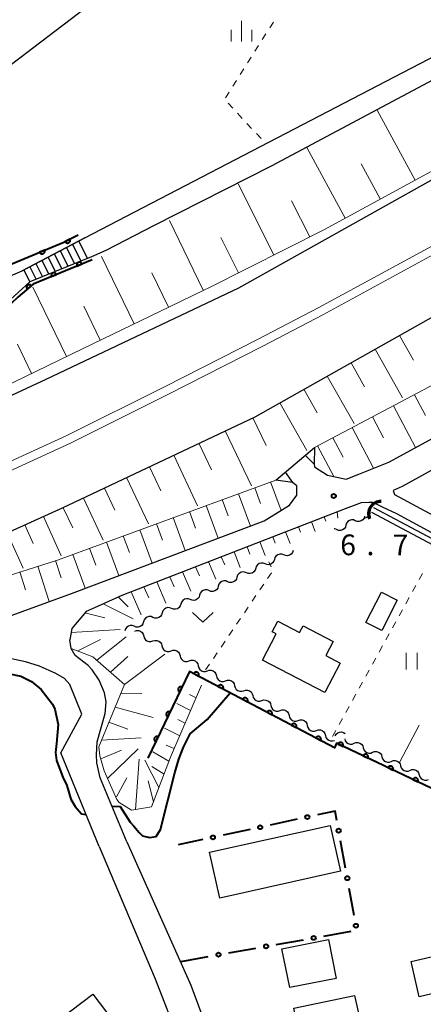
# Model space of a CAD drawing. Units: metres. Extents: x -68000 to -66975, y 36000 to 37500.
# Drawn here: x -67802 to -67729, y 36397 to 36575 of the extents above; entities that cross this region are included whole.
import ezdxf

# ---------------------------------------------------------------- set-up
doc = ezdxf.new("R2010")
doc.units = ezdxf.units.M
for name, color, linetype, lineweight in [('210100_道路縁(街区線)', 7, 'Continuous', 30), ('221400_石段', 7, 'Continuous', 30), ('221499_石段(中)', 7, 'Continuous', 30), ('221900_道路のトンネル(極小)', 7, 'Continuous', 30), ('222600_分離帯', 7, 'Continuous', 30), ('300100_普通建物', 7, 'Continuous', 30), ('421900_坑口', 7, 'Continuous', 30), ('510100_河川', 7, 'Continuous', 30), ('510200_細流', 7, 'Continuous', 30), ('610111_人工斜面(上)', 7, 'Continuous', 30), ('610199_人工斜面(ヒゲ)', 7, 'Continuous', 30), ('611100_コンクリート被覆(直落)', 7, 'Continuous', 30), ('613000_さく(未分類)', 7, 'Continuous', 30), ('630100_植生界', 7, 'Continuous', 30), ('630200_耕地界', 7, 'Continuous', 30), ('631100_田', 7, 'Continuous', 13), ('631300_畑', 7, 'Continuous', 13), ('633400_荒地', 7, 'Continuous', 13), ('710100_等高線(計曲線)', 7, 'Continuous', 40), ('731200_図化機測定による標高点', 7, 'Continuous', 40)]:
    doc.layers.add(name, color=color, linetype=linetype, lineweight=lineweight)
doc.styles.add('Style-WORKING', font='MS Gothic.ttf')

msp = doc.modelspace()

# ---------------------------------------------------------------- linework, layer by layer
at = {"layer": '210100_道路縁(街区線)', "linetype": 'Continuous', "lineweight": 30, "flags": 128}
for points in [[(-67801.52, 36529.73), (-67790.17, 36535.74), (-67720.37, 36572.02), (-67719.43, 36572.84), (-67725.47, 36576), (-67737.96, 36582.56), (-67748.01, 36587.5), (-67756.24, 36590.83), (-67759.75, 36591.75), (-67762.32, 36591.87), (-67765.87, 36591.86), (-67769.49, 36591.26), (-67772.19, 36590.54), (-67773.83, 36589.96)], [(-67773.83, 36589.96), (-67776.66, 36587.61), (-67819.67, 36554.83), (-67825.95, 36550.19), (-67836.82, 36542.61), (-67837.47, 36530.99), (-67837.33, 36527.99), (-67833.46, 36503.92)], [(-67697.76, 36563.13), (-67704.24, 36566.77), (-67710.64, 36569.63), (-67714.88, 36571.2), (-67718.05, 36569.46), (-67720.77, 36567.72), (-67756.42, 36548.72), (-67777.6, 36537.99), (-67786.33, 36533.41), (-67788.95, 36532.27)], [(-67822.59, 36498.28), (-67797.13, 36510.15), (-67762.26, 36526.69), (-67701.28, 36560.88)], [(-67748.63, 36494.71), (-67748.58, 36494.25), (-67746.22, 36492.74), (-67742.82, 36492.01), (-67740.57, 36492.9), (-67735.09, 36495.1), (-67720.26, 36503.17), (-67711.22, 36508.47), (-67677.61, 36529.39), (-67673.46, 36532.45), (-67667.63, 36537.17), (-67668.83, 36539.31), (-67666.38, 36541.72), (-67666.03, 36543.33), (-67666.46, 36545.07), (-67667.09, 36546.3), (-67667.75, 36547.29), (-67669.08, 36548.08), (-67675.6, 36551.33)], [(-67819.18, 36475.54), (-67794.18, 36486.79), (-67759.31, 36503.33), (-67686.03, 36544.59)], [(-67835.64, 36540.1), (-67810.86, 36526.22), (-67808.13, 36526.94), (-67801.52, 36529.73)], [(-67788.95, 36532.27), (-67800.12, 36527.75), (-67804.3, 36523.92)], [(-67710.67, 36503.08), (-67718.24, 36498.54), (-67726.26, 36494.26), (-67732.71, 36490.66), (-67734.34, 36489.98), (-67734.06, 36489.25), (-67721.42, 36482.43)], [(-67792.56, 36471.31), (-67757.7, 36484.45), (-67753.11, 36487.28), (-67751.77, 36489.13), (-67751.76, 36490.81), (-67752.55, 36491.43)], [(-67738.76, 36487.76), (-67740.13, 36487.74), (-67743, 36486.63)], [(-67736.24, 36486.96), (-67737.93, 36487.78), (-67738.76, 36487.76)], [(-67743, 36486.63), (-67783.47, 36470.95), (-67788.96, 36468.44), (-67789.9, 36468.06)], [(-67690.81, 36462.7), (-67710.41, 36473.08), (-67733.69, 36485.74), (-67736.24, 36486.96)], [(-67827.08, 36471.87), (-67825.78, 36468.41), (-67822.87, 36466.13), (-67819.97, 36466.08), (-67818.33, 36466.12), (-67818.14, 36463.02), (-67806, 36466.41), (-67792.56, 36471.31)], [(-67789.9, 36468.06), (-67792.53, 36464.93), (-67792.84, 36462.91)], [(-67782.54, 36426.28), (-67787.35, 36437.87), (-67787.97, 36440.64), (-67788.05, 36442.08), (-67787.91, 36444.39), (-67786.46, 36449.56), (-67786.28, 36451.67), (-67786.6, 36453.27), (-67787.56, 36455.62), (-67788.84, 36457.49), (-67789.56, 36458.26), (-67791.9, 36460.08), (-67792.63, 36461.35), (-67792.84, 36462.91)], [(-67787.57, 36425.48), (-67794.51, 36442.4), (-67790.7, 36449.45), (-67792.89, 36454.79), (-67793.85, 36455.88), (-67795.37, 36456.82), (-67798.36, 36458.15), (-67800.89, 36458.91), (-67803.43, 36459.47), (-67806.73, 36459.69), (-67809.25, 36458.98), (-67811.86, 36457.84), (-67814.26, 36456.41), (-67816.01, 36454.81), (-67817.26, 36452.24), (-67815.29, 36450.34), (-67820.52, 36444.59), (-67821.68, 36443.31)], [(-67787.57, 36425.48), (-67777.41, 36401.48), (-67772.99, 36390.15)], [(-67782.54, 36426.28), (-67770.93, 36400.32), (-67767.55, 36391.24), (-67765.17, 36387.93), (-67761.88, 36386.63), (-67757.2, 36386.22)]]:
    msp.add_lwpolyline(points, dxfattribs=at)
at = {"layer": '221400_石段', "linetype": 'Continuous', "lineweight": 30, "flags": 128}
for points in [[(-67790.17, 36535.74), (-67801.52, 36529.73)], [(-67788.95, 36532.27), (-67800.11, 36527.75)]]:
    msp.add_lwpolyline(points, dxfattribs=at)
at = {"layer": '221499_石段(中)', "linetype": 'Continuous', "lineweight": 30, "flags": 128}
for points in [[(-67793.49, 36533.99), (-67792.01, 36531.03)], [(-67792.38, 36534.57), (-67790.85, 36531.5)], [(-67791.28, 36535.16), (-67789.69, 36531.97)], [(-67796.8, 36532.23), (-67795.5, 36529.62)], [(-67795.7, 36532.82), (-67794.33, 36530.09)], [(-67794.59, 36533.4), (-67793.17, 36530.56)], [(-67800.11, 36530.47), (-67798.98, 36528.2)], [(-67799.01, 36531.06), (-67797.82, 36528.67)], [(-67797.91, 36531.65), (-67796.66, 36529.15)], [(-67801.22, 36529.89), (-67800.1, 36527.75)]]:
    msp.add_lwpolyline(points, dxfattribs=at)
at = {"layer": '221900_道路のトンネル(極小)', "linetype": 'Continuous', "lineweight": 30, "flags": 128}
for points in [[(-67755.59, 36491.85), (-67748.56, 36497.73)], [(-67748.56, 36497.73), (-67748.63, 36494.71), (-67750.23, 36496.31)], [(-67753.91, 36493.26), (-67752.55, 36491.43), (-67755.59, 36491.85)]]:
    msp.add_lwpolyline(points, dxfattribs=at)
at = {"layer": '222600_分離帯', "linetype": 'Continuous', "lineweight": 13, "flags": 128}
for points in [[(-68000, 36405.44), (-67991.14, 36409.64), (-67971.55, 36418.56), (-67952.2, 36427.44), (-67929.99, 36437.64), (-67904.72, 36448.94), (-67881.73, 36459.66), (-67843.98, 36476.68), (-67828.14, 36483.97), (-67793.39, 36499.91), (-67775.71, 36508.72), (-67758.74, 36517.37), (-67747.79, 36523.11), (-67725.88, 36535.02), (-67694.71, 36553.39), (-67666.04, 36571.23), (-67644.11, 36585.9), (-67628.25, 36597.24), (-67601.77, 36617.49)], [(-67600.85, 36616.3), (-67627.22, 36596.14), (-67643.29, 36584.63), (-67665.23, 36569.97), (-67693.83, 36552.17), (-67725.14, 36533.71), (-67747.08, 36521.78), (-67758.05, 36516.04), (-67775.03, 36507.38), (-67792.75, 36498.55), (-67827.51, 36482.6), (-67843.36, 36475.31), (-67881.11, 36458.29), (-67904.1, 36447.58), (-67929.37, 36436.27), (-67951.58, 36426.08), (-67970.92, 36417.2), (-67990.51, 36408.27), (-68000, 36403.78)]]:
    msp.add_lwpolyline(points, dxfattribs=at)
at = {"layer": '300100_普通建物', "linetype": 'Continuous', "lineweight": 30, "flags": 128}
for points in [[(-67746.69, 36453.34), (-67757.99, 36459.19), (-67755.5, 36463.99), (-67756.21, 36464.36), (-67755.22, 36466.26), (-67751.26, 36464.21), (-67750.63, 36465.44), (-67745.17, 36462.62), (-67746.51, 36460.04), (-67743.91, 36458.7)], [(-67731.1, 36404.65), (-67716.56, 36408.01), (-67714.81, 36400.42), (-67719.19, 36399.41), (-67718.62, 36396.97), (-67724.2, 36395.68), (-67725.03, 36399.28), (-67729.62, 36398.22)], [(-67773.22, 36352.2), (-67825.84, 36312.31), (-67830.52, 36318.5), (-67828.94, 36319.7), (-67836.4, 36329.52), (-67842.69, 36324.75), (-67858.6, 36345.74), (-67838.88, 36360.69), (-67840.61, 36362.88), (-67829.29, 36371.78), (-67827.4, 36369.39), (-67788.71, 36398.72), (-67774.78, 36380.35), (-67783.16, 36373.99), (-67778.59, 36367.96), (-67782.76, 36364.79)]]:
    msp.add_lwpolyline(points, close=True, dxfattribs=at)
at = {"layer": '300100_普通建物', "linetype": 'Continuous', "lineweight": 30}
for points in [[(-67736.4, 36464.56), (-67739.3, 36466.04), (-67736.47, 36471.56), (-67733.58, 36470.07)], [(-67765.71, 36416.1), (-67767.57, 36424.41), (-67745.74, 36429.27), (-67743.88, 36420.97)], [(-67746.05, 36408.62), (-67744.64, 36401.56), (-67753.05, 36399.88), (-67754.46, 36406.93)], [(-67752.31, 36396.15), (-67741.34, 36398.49), (-67739.91, 36392), (-67751.02, 36389.58)]]:
    msp.add_3dface(points, dxfattribs=at)
at = {"layer": '421900_坑口', "linetype": 'Continuous', "lineweight": 70}
msp.add_arc((-67736.624, 36485.777), 2.165, 86.75433, 206.75579, dxfattribs=at)
at = {"layer": '510100_河川', "linetype": 'Continuous', "lineweight": 30, "flags": 128}
for points in [[(-67738.25, 36486.03), (-67689.32, 36459.94)], [(-67689.57, 36461.13), (-67737.83, 36486.8)]]:
    msp.add_lwpolyline(points, dxfattribs=at)
at = {"layer": '510200_細流', "linetype": 'Continuous', "lineweight": 30, "flags": 128}
for points in [[(-67738.49, 36485.93), (-67738.6, 36485.58), (-67738.818, 36485.285), (-67739.119, 36485.074), (-67739.472, 36484.971), (-67739.544, 36484.974)], [(-67741.181, 36484.481), (-67741.523, 36484.614), (-67741.89, 36484.629), (-67742.242, 36484.527), (-67742.544, 36484.316), (-67742.762, 36484.021), (-67742.873, 36483.671)], [(-67739.49, 36485.29), (-67739.601, 36484.94), (-67739.819, 36484.645), (-67740.12, 36484.434), (-67740.473, 36484.332), (-67740.839, 36484.347), (-67741.181, 36484.481)], [(-67744.564, 36482.862), (-67744.906, 36482.995), (-67744.993, 36482.999)], [(-67742.873, 36483.671), (-67742.983, 36483.321), (-67743.201, 36483.026), (-67743.503, 36482.815), (-67743.855, 36482.713), (-67744.222, 36482.728), (-67744.564, 36482.862)], [(-67752.45, 36479.09), (-67752.561, 36478.74), (-67752.779, 36478.445), (-67753.081, 36478.234), (-67753.433, 36478.133), (-67753.8, 36478.148), (-67754.142, 36478.282)], [(-67755.834, 36477.473), (-67755.944, 36477.123), (-67756.163, 36476.828), (-67756.464, 36476.618), (-67756.817, 36476.516), (-67757.183, 36476.531), (-67757.525, 36476.665)], [(-67754.142, 36478.282), (-67754.484, 36478.415), (-67754.85, 36478.431), (-67755.203, 36478.329), (-67755.504, 36478.118), (-67755.723, 36477.823), (-67755.834, 36477.473)], [(-67760.909, 36475.048), (-67761.251, 36475.182), (-67761.617, 36475.197), (-67761.97, 36475.095), (-67762.272, 36474.885), (-67762.49, 36474.59), (-67762.601, 36474.24)], [(-67759.217, 36475.856), (-67759.328, 36475.506), (-67759.546, 36475.212), (-67759.848, 36475.001), (-67760.2, 36474.899), (-67760.567, 36474.914), (-67760.909, 36475.048)], [(-67757.525, 36476.665), (-67757.867, 36476.798), (-67758.234, 36476.814), (-67758.586, 36476.712), (-67758.888, 36476.501), (-67759.106, 36476.206), (-67759.217, 36475.856)], [(-67764.292, 36473.431), (-67764.634, 36473.565), (-67765.001, 36473.58), (-67765.353, 36473.478), (-67765.655, 36473.268), (-67765.873, 36472.973), (-67765.984, 36472.623)], [(-67762.601, 36474.24), (-67762.712, 36473.89), (-67762.93, 36473.595), (-67763.231, 36473.384), (-67763.584, 36473.282), (-67763.95, 36473.298), (-67764.292, 36473.431)], [(-67767.676, 36471.814), (-67768.018, 36471.948), (-67768.385, 36471.964), (-67768.737, 36471.862), (-67769.039, 36471.651), (-67769.257, 36471.356), (-67769.368, 36471.006)], [(-67765.984, 36472.623), (-67766.095, 36472.273), (-67766.313, 36471.978), (-67766.615, 36471.767), (-67766.968, 36471.665), (-67767.334, 36471.681), (-67767.676, 36471.814)], [(-67771.06, 36470.198), (-67771.402, 36470.331), (-67771.768, 36470.347), (-67772.121, 36470.245), (-67772.422, 36470.034), (-67772.64, 36469.739), (-67772.751, 36469.389)], [(-67769.368, 36471.006), (-67769.479, 36470.656), (-67769.697, 36470.361), (-67769.999, 36470.151), (-67770.351, 36470.049), (-67770.718, 36470.064), (-67771.06, 36470.198)], [(-67774.443, 36468.581), (-67774.785, 36468.715), (-67775.152, 36468.73), (-67775.504, 36468.628), (-67775.806, 36468.417), (-67776.024, 36468.123), (-67776.135, 36467.773)], [(-67772.751, 36469.389), (-67772.862, 36469.039), (-67773.081, 36468.744), (-67773.382, 36468.534), (-67773.735, 36468.432), (-67774.101, 36468.447), (-67774.443, 36468.581)], [(-67777.827, 36466.964), (-67778.169, 36467.098), (-67778.535, 36467.113), (-67778.888, 36467.011), (-67779.189, 36466.801), (-67779.408, 36466.506), (-67779.519, 36466.156)], [(-67776.135, 36467.773), (-67776.246, 36467.422), (-67776.464, 36467.128), (-67776.766, 36466.917), (-67777.118, 36466.815), (-67777.485, 36466.831), (-67777.827, 36466.964)], [(-67781.21, 36465.347), (-67781.552, 36465.481), (-67781.919, 36465.496), (-67782.271, 36465.395), (-67782.573, 36465.184), (-67782.791, 36464.889), (-67782.902, 36464.539)], [(-67779.519, 36466.156), (-67779.629, 36465.806), (-67779.848, 36465.511), (-67780.149, 36465.3), (-67780.502, 36465.198), (-67780.868, 36465.214), (-67781.21, 36465.347)], [(-67781.123, 36464.49), (-67780.774, 36464.605), (-67780.407, 36464.6), (-67780.06, 36464.478), (-67779.771, 36464.252), (-67779.57, 36463.945), (-67779.478, 36463.59)], [(-67779.478, 36463.59), (-67779.387, 36463.234), (-67779.185, 36462.928), (-67778.896, 36462.701), (-67778.549, 36462.58), (-67778.182, 36462.575), (-67777.833, 36462.69)], [(-67777.833, 36462.69), (-67777.485, 36462.804), (-67777.118, 36462.8), (-67776.77, 36462.678), (-67776.482, 36462.452), (-67776.28, 36462.145), (-67776.189, 36461.79)], [(-67776.189, 36461.79), (-67776.097, 36461.434), (-67775.895, 36461.128), (-67775.607, 36460.901), (-67775.259, 36460.78), (-67774.893, 36460.775), (-67774.544, 36460.889)], [(-67774.544, 36460.889), (-67774.195, 36461.004), (-67773.828, 36460.999), (-67773.481, 36460.878), (-67773.192, 36460.651), (-67772.991, 36460.345), (-67772.899, 36459.989)], [(-67772.899, 36459.989), (-67772.807, 36459.634), (-67772.606, 36459.327), (-67772.317, 36459.101), (-67771.97, 36458.979), (-67771.603, 36458.975), (-67771.254, 36459.089)], [(-67771.254, 36459.089), (-67770.905, 36459.204), (-67770.539, 36459.199), (-67770.191, 36459.077), (-67769.903, 36458.851), (-67769.701, 36458.545), (-67769.609, 36458.189)], [(-67769.609, 36458.189), (-67769.518, 36457.833), (-67769.316, 36457.527), (-67769.027, 36457.301), (-67768.68, 36457.179), (-67768.313, 36457.174), (-67767.965, 36457.289)], [(-67767.965, 36457.289), (-67767.616, 36457.403), (-67767.249, 36457.399), (-67766.902, 36457.277), (-67766.613, 36457.051), (-67766.411, 36456.744), (-67766.32, 36456.389)], [(-67766.32, 36456.389), (-67766.228, 36456.033), (-67766.027, 36455.727), (-67765.738, 36455.5), (-67765.391, 36455.379), (-67765.024, 36455.374), (-67764.675, 36455.489)], [(-67764.675, 36455.489), (-67764.326, 36455.603), (-67763.959, 36455.598), (-67763.612, 36455.477), (-67763.323, 36455.25), (-67763.122, 36454.944), (-67763.03, 36454.588)], [(-67763.03, 36454.588), (-67762.939, 36454.233), (-67762.737, 36453.926), (-67762.448, 36453.7), (-67762.101, 36453.578), (-67761.734, 36453.574), (-67761.385, 36453.688)], [(-67761.385, 36453.688), (-67761.037, 36453.803), (-67760.67, 36453.798), (-67760.323, 36453.677), (-67760.034, 36453.45), (-67759.832, 36453.144), (-67759.741, 36452.788)], [(-67759.741, 36452.788), (-67759.649, 36452.433), (-67759.447, 36452.126), (-67759.159, 36451.9), (-67758.811, 36451.778), (-67758.445, 36451.773), (-67758.096, 36451.888)], [(-67758.096, 36451.888), (-67757.747, 36452.003), (-67757.38, 36451.998), (-67757.033, 36451.876), (-67756.744, 36451.65), (-67756.543, 36451.343), (-67756.451, 36450.988)], [(-67756.451, 36450.988), (-67756.359, 36450.632), (-67756.158, 36450.326), (-67755.869, 36450.099), (-67755.522, 36449.978), (-67755.155, 36449.973), (-67754.806, 36450.088)], [(-67754.806, 36450.088), (-67754.457, 36450.202), (-67754.091, 36450.198), (-67753.743, 36450.076), (-67753.455, 36449.85), (-67753.253, 36449.543), (-67753.161, 36449.188)], [(-67753.161, 36449.188), (-67753.07, 36448.832), (-67752.868, 36448.526), (-67752.579, 36448.299), (-67752.232, 36448.177), (-67751.865, 36448.173), (-67751.517, 36448.287)], [(-67751.517, 36448.287), (-67751.168, 36448.402), (-67750.801, 36448.397), (-67750.454, 36448.276), (-67750.165, 36448.049), (-67749.963, 36447.743), (-67749.872, 36447.387)], [(-67749.872, 36447.387), (-67749.78, 36447.032), (-67749.579, 36446.725), (-67749.29, 36446.499), (-67748.943, 36446.377), (-67748.576, 36446.372), (-67748.227, 36446.487)], [(-67748.227, 36446.487), (-67747.878, 36446.602), (-67747.511, 36446.597), (-67747.164, 36446.475), (-67746.875, 36446.249), (-67746.674, 36445.943), (-67746.582, 36445.587)], [(-67746.582, 36445.587), (-67746.491, 36445.231), (-67746.289, 36444.925), (-67746, 36444.698), (-67745.653, 36444.577), (-67745.286, 36444.572), (-67744.937, 36444.687)], [(-67744.828, 36445.486), (-67744.644, 36445.804), (-67744.367, 36446.045), (-67744.027, 36446.185), (-67743.661, 36446.209), (-67743.307, 36446.114), (-67743.001, 36445.91)], [(-67743.106, 36444.973), (-67742.997, 36444.622), (-67742.781, 36444.326), (-67742.481, 36444.114), (-67742.128, 36444.01), (-67741.762, 36444.024), (-67741.419, 36444.155)], [(-67741.419, 36444.155), (-67741.076, 36444.287), (-67740.71, 36444.301), (-67740.357, 36444.196), (-67740.057, 36443.984), (-67739.841, 36443.688), (-67739.732, 36443.338)], [(-67739.732, 36443.338), (-67739.623, 36442.987), (-67739.406, 36442.691), (-67739.106, 36442.479), (-67738.754, 36442.375), (-67738.387, 36442.388), (-67738.044, 36442.52)], [(-67738.044, 36442.52), (-67737.702, 36442.652), (-67737.335, 36442.665), (-67736.982, 36442.561), (-67736.683, 36442.349), (-67736.466, 36442.053), (-67736.357, 36441.703)], [(-67736.357, 36441.703), (-67736.248, 36441.352), (-67736.031, 36441.056), (-67735.732, 36440.844), (-67735.379, 36440.74), (-67735.012, 36440.753), (-67734.67, 36440.885)], [(-67734.67, 36440.885), (-67734.327, 36441.017), (-67733.96, 36441.03), (-67733.607, 36440.926), (-67733.308, 36440.714), (-67733.091, 36440.418), (-67732.982, 36440.068)], [(-67732.982, 36440.068), (-67732.873, 36439.717), (-67732.657, 36439.421), (-67732.357, 36439.209), (-67732.004, 36439.105), (-67731.638, 36439.118), (-67731.295, 36439.25)], [(-67731.295, 36439.25), (-67730.952, 36439.382), (-67730.585, 36439.395), (-67730.233, 36439.291), (-67729.933, 36439.079), (-67729.716, 36438.783), (-67729.607, 36438.432)], [(-67729.607, 36438.432), (-67729.498, 36438.082), (-67729.282, 36437.786), (-67728.982, 36437.574), (-67728.629, 36437.47), (-67728.263, 36437.483), (-67727.92, 36437.615)]]:
    msp.add_lwpolyline(points, dxfattribs=at)
at = {"layer": '610111_人工斜面(上)', "linetype": 'Continuous', "lineweight": 13, "flags": 128}
for points in [[(-67709.69, 36557.42), (-67746.79, 36537.26), (-67767.6, 36526.76), (-67768.63, 36526.26)], [(-67819.18, 36475.54), (-67794.18, 36486.79), (-67759.31, 36503.33), (-67686.03, 36544.59)], [(-67748.56, 36497.73), (-67705.02, 36520.81), (-67689.01, 36531.5), (-67686.54, 36536.21), (-67686.03, 36544.59)], [(-67768.63, 36526.26), (-67774.85, 36523.25)], [(-67774.85, 36523.25), (-67788.59, 36516.6), (-67811.39, 36505.54), (-67823.84, 36498.05)], [(-67819.18, 36475.54), (-67815.25, 36470.96), (-67795.12, 36477.35), (-67755.59, 36491.85)], [(-67769.02, 36454.71), (-67774.63, 36441.66), (-67778.07, 36432.64), (-67781.68, 36432.02), (-67783.92, 36433.41), (-67784.37, 36433.97), (-67786.63, 36439.14), (-67787.42, 36441.87), (-67787.64, 36443.54), (-67782.95, 36454.78), (-67788.71, 36459.84), (-67792.63, 36461.35), (-67792.84, 36462.91), (-67792.53, 36464.93), (-67789.9, 36468.06), (-67788.96, 36468.44), (-67783.47, 36470.95), (-67743, 36486.63)]]:
    msp.add_lwpolyline(points, dxfattribs=at)
at = {"layer": '610199_人工斜面(ヒゲ)', "linetype": 'Continuous', "lineweight": 13, "flags": 128}
for points in [[(-67730.33, 36546.2), (-67737.2, 36558.85)], [(-67743.01, 36539.32), (-67749.95, 36552.09)], [(-67736.66, 36542.77), (-67740.11, 36549.12)], [(-67755.92, 36532.65), (-67762.39, 36545.49)], [(-67749.44, 36535.92), (-67752.71, 36542.41)], [(-67768.71, 36526.26), (-67774.82, 36538.9)], [(-67762.33, 36529.42), (-67765.54, 36535.77)], [(-67781.24, 36520.16), (-67787.15, 36532.37)], [(-67775.03, 36523.16), (-67778.03, 36529.38)], [(-67793.49, 36514.23), (-67799.57, 36526.81)], [(-67768.69, 36526.23), (-67768.71, 36526.26)], [(-67787.35, 36517.2), (-67790.32, 36523.35)], [(-67733.19, 36518.04), (-67730.67, 36513.58)], [(-67799.78, 36511.18), (-67802.34, 36516.46)], [(-67737.6, 36515.56), (-67732.63, 36506.74)], [(-67741.95, 36513.11), (-67739.5, 36508.75)], [(-67746.25, 36510.69), (-67741.41, 36502.09)], [(-67750.5, 36508.3), (-67748.11, 36504.05)], [(-67730.49, 36507.31), (-67728.49, 36503.54)], [(-67754.83, 36505.86), (-67749.95, 36497.2)], [(-67734.27, 36505.3), (-67730.26, 36497.73)], [(-67759.72, 36503.14), (-67757.32, 36498.08)], [(-67738.08, 36503.28), (-67736.06, 36499.48)], [(-67764.72, 36500.77), (-67759.97, 36490.77)], [(-67741.76, 36501.34), (-67737.86, 36493.99)], [(-67769.49, 36498.5), (-67767.23, 36493.72)], [(-67745.24, 36499.49), (-67743.4, 36496)], [(-67748.01, 36498.02), (-67745.08, 36492.49)], [(-67774.06, 36496.33), (-67769.73, 36487.2)], [(-67778.43, 36494.26), (-67776.36, 36489.89)], [(-67782.61, 36492.28), (-67778.65, 36483.93)], [(-67756.51, 36491.51), (-67754.61, 36486.35)], [(-67786.61, 36490.39), (-67784.71, 36486.39)], [(-67762.31, 36489.38), (-67760.16, 36483.52)], [(-67759.38, 36490.46), (-67758.33, 36487.59)], [(-67790.42, 36488.57), (-67786.8, 36480.93)], [(-67765.26, 36488.3), (-67764.18, 36485.36)], [(-67794.08, 36486.84), (-67792.34, 36483.19)], [(-67771.18, 36486.13), (-67770.09, 36483.16)], [(-67768.21, 36487.22), (-67766.04, 36481.31)], [(-67744.47, 36486.06), (-67744.36, 36484.94)], [(-67797.63, 36485.24), (-67794.43, 36478.14)], [(-67774.17, 36485.04), (-67771.98, 36479.07)], [(-67749.13, 36484.25), (-67748.46, 36482.54)], [(-67746.8, 36485.16), (-67746.5, 36484.39)], [(-67804.19, 36482.28), (-67801.32, 36475.91)], [(-67801, 36483.72), (-67799.48, 36480.35)], [(-67780.18, 36482.83), (-67777.97, 36476.81)], [(-67777.16, 36483.94), (-67776.07, 36480.94)], [(-67753.8, 36482.45), (-67752.98, 36480.37)], [(-67751.46, 36483.35), (-67751.09, 36482.4)], [(-67786.24, 36480.61), (-67784.01, 36474.53)], [(-67783.2, 36481.72), (-67782.09, 36478.7)], [(-67758.46, 36480.64), (-67757.5, 36478.2)], [(-67756.13, 36481.54), (-67755.68, 36480.42)], [(-67789.29, 36479.49), (-67788.17, 36476.44)], [(-67763.12, 36478.83), (-67762.01, 36476.03)], [(-67760.79, 36479.74), (-67760.27, 36478.43)], [(-67795.44, 36477.25), (-67794.45, 36474.12)], [(-67792.35, 36478.37), (-67790.11, 36472.24)], [(-67767.78, 36477.03), (-67766.44, 36473.9)], [(-67765.45, 36477.93), (-67764.81, 36476.46)], [(-67801.91, 36475.19), (-67800.87, 36471.93)], [(-67798.64, 36476.23), (-67796.61, 36469.83)], [(-67772.44, 36475.22), (-67770.95, 36471.74)], [(-67770.11, 36476.12), (-67769.4, 36474.47)], [(-67777.11, 36473.41), (-67775.46, 36469.57)], [(-67774.78, 36474.32), (-67773.99, 36472.49)], [(-67781.77, 36471.61), (-67779.98, 36467.4)], [(-67779.44, 36472.51), (-67778.57, 36470.5)], [(-67784.09, 36470.66), (-67782.31, 36468.9)], [(-67786.85, 36469.41), (-67781.42, 36466.71)], [(-67790.13, 36467.79), (-67786.55, 36466.88)], [(-67792.64, 36464.22), (-67783.76, 36464.78)], [(-67791.41, 36460.89), (-67787.31, 36462.95)], [(-67787.96, 36459.19), (-67782.67, 36463.43)], [(-67785.51, 36457.03), (-67782.38, 36459.85)], [(-67782.97, 36454.79), (-67775.66, 36460.28)], [(-67783.65, 36453.1), (-67779.85, 36453.18)], [(-67770.01, 36452.41), (-67771.2, 36453)], [(-67784.67, 36450.67), (-67777.8, 36448.8)], [(-67771, 36450.12), (-67773.5, 36451.35)], [(-67771.99, 36447.82), (-67773.29, 36448.47)], [(-67785.78, 36447.99), (-67782.34, 36446.7)], [(-67772.97, 36445.52), (-67775.71, 36446.9)], [(-67787.14, 36444.75), (-67779.96, 36445.17)], [(-67786.04, 36437.8), (-67780.5, 36443.13)], [(-67773.96, 36443.23), (-67775.44, 36443.83)], [(-67787.27, 36441.34), (-67783.52, 36442.88)], [(-67780.98, 36432.14), (-67780.3, 36441.26)], [(-67774.92, 36440.92), (-67777.85, 36442.59)], [(-67776.73, 36436.15), (-67779.31, 36441.11)], [(-67775.81, 36438.58), (-67778.04, 36439.92)], [(-67784.43, 36434.48), (-67782.54, 36437.89)], [(-67777.73, 36433.54), (-67778.66, 36437.35)]]:
    msp.add_lwpolyline(points, dxfattribs=at)
at = {"layer": '611100_コンクリート被覆(直落)', "linetype": 'Continuous', "lineweight": 40, "flags": 128}
for points in [[(-67835.58, 36543.37), (-67818.6, 36533.93), (-67809.24, 36528.6), (-67793.93, 36534.97), (-67791.36, 36536.25)], [(-67788.81, 36531.77), (-67799.48, 36527.35), (-67802.25, 36524.98), (-67803.45, 36523.91)], [(-67718.52, 36415.25), (-67722.49, 36433.69), (-67744.57, 36444.15), (-67744.96, 36443.34), (-67771.18, 36457.19), (-67778.74, 36441.45)]]:
    msp.add_lwpolyline(points, dxfattribs=at)
for points in [[(-67792.839, 36535.513), (-67793.734, 36535.068), (-67793.713, 36535.029), (-67793.688, 36534.993), (-67793.661, 36534.96), (-67793.631, 36534.928), (-67793.598, 36534.9), (-67793.563, 36534.874), (-67793.526, 36534.851), (-67793.486, 36534.832), (-67793.446, 36534.816), (-67793.403, 36534.805), (-67793.361, 36534.796), (-67793.317, 36534.791), (-67793.273, 36534.791), (-67793.23, 36534.794), (-67793.187, 36534.801), (-67793.145, 36534.811), (-67793.104, 36534.825), (-67793.064, 36534.843), (-67793.025, 36534.864), (-67792.989, 36534.889), (-67792.956, 36534.916), (-67792.924, 36534.946), (-67792.896, 36534.979), (-67792.87, 36535.014), (-67792.847, 36535.051), (-67792.828, 36535.091), (-67792.812, 36535.131), (-67792.801, 36535.174), (-67792.792, 36535.216), (-67792.788, 36535.26), (-67792.787, 36535.304), (-67792.79, 36535.347), (-67792.797, 36535.39), (-67792.807, 36535.432), (-67792.821, 36535.473)], [(-67797.421, 36533.517), (-67798.344, 36533.133), (-67798.326, 36533.093), (-67798.304, 36533.056), (-67798.279, 36533.021), (-67798.251, 36532.987), (-67798.22, 36532.957), (-67798.186, 36532.928), (-67798.151, 36532.903), (-67798.113, 36532.882), (-67798.074, 36532.863), (-67798.032, 36532.848), (-67797.99, 36532.837), (-67797.947, 36532.83), (-67797.903, 36532.826), (-67797.86, 36532.826), (-67797.816, 36532.83), (-67797.774, 36532.838), (-67797.732, 36532.849), (-67797.691, 36532.864), (-67797.651, 36532.883), (-67797.613, 36532.905), (-67797.578, 36532.929), (-67797.544, 36532.957), (-67797.514, 36532.988), (-67797.486, 36533.022), (-67797.46, 36533.057), (-67797.439, 36533.095), (-67797.42, 36533.135), (-67797.406, 36533.176), (-67797.394, 36533.218), (-67797.387, 36533.261), (-67797.383, 36533.305), (-67797.383, 36533.348), (-67797.387, 36533.392), (-67797.395, 36533.434), (-67797.406, 36533.476)], [(-67791.582, 36530.622), (-67790.658, 36531.005), (-67790.676, 36531.044), (-67790.698, 36531.082), (-67790.723, 36531.117), (-67790.751, 36531.151), (-67790.782, 36531.182), (-67790.815, 36531.21), (-67790.851, 36531.235), (-67790.889, 36531.256), (-67790.928, 36531.276), (-67790.97, 36531.29), (-67791.011, 36531.302), (-67791.054, 36531.309), (-67791.098, 36531.312), (-67791.142, 36531.313), (-67791.185, 36531.309), (-67791.228, 36531.301), (-67791.27, 36531.29), (-67791.311, 36531.275), (-67791.351, 36531.256), (-67791.388, 36531.234), (-67791.424, 36531.21), (-67791.458, 36531.182), (-67791.488, 36531.151), (-67791.516, 36531.118), (-67791.542, 36531.082), (-67791.563, 36531.044), (-67791.582, 36531.005), (-67791.596, 36530.963), (-67791.608, 36530.921), (-67791.615, 36530.878), (-67791.619, 36530.835), (-67791.619, 36530.791), (-67791.615, 36530.748), (-67791.608, 36530.705), (-67791.597, 36530.663)], [(-67796.201, 36528.708), (-67795.277, 36529.091), (-67795.296, 36529.131), (-67795.318, 36529.168), (-67795.342, 36529.204), (-67795.37, 36529.238), (-67795.401, 36529.268), (-67795.435, 36529.296), (-67795.47, 36529.322), (-67795.508, 36529.343), (-67795.547, 36529.362), (-67795.589, 36529.376), (-67795.631, 36529.388), (-67795.674, 36529.395), (-67795.717, 36529.399), (-67795.761, 36529.399), (-67795.805, 36529.395), (-67795.847, 36529.388), (-67795.889, 36529.377), (-67795.93, 36529.362), (-67795.97, 36529.343), (-67796.008, 36529.321), (-67796.043, 36529.297), (-67796.077, 36529.268), (-67796.107, 36529.237), (-67796.136, 36529.204), (-67796.161, 36529.169), (-67796.182, 36529.131), (-67796.202, 36529.091), (-67796.216, 36529.05), (-67796.228, 36529.008), (-67796.235, 36528.965), (-67796.238, 36528.921), (-67796.239, 36528.878), (-67796.235, 36528.834), (-67796.227, 36528.792), (-67796.216, 36528.75)], [(-67800.582, 36526.407), (-67799.822, 36527.057), (-67799.853, 36527.089), (-67799.885, 36527.118), (-67799.919, 36527.144), (-67799.956, 36527.167), (-67799.995, 36527.187), (-67800.036, 36527.203), (-67800.077, 36527.217), (-67800.12, 36527.225), (-67800.164, 36527.231), (-67800.207, 36527.232), (-67800.251, 36527.23), (-67800.294, 36527.223), (-67800.337, 36527.213), (-67800.378, 36527.2), (-67800.418, 36527.183), (-67800.456, 36527.162), (-67800.493, 36527.139), (-67800.527, 36527.112), (-67800.56, 36527.082), (-67800.588, 36527.049), (-67800.614, 36527.015), (-67800.638, 36526.978), (-67800.657, 36526.939), (-67800.674, 36526.898), (-67800.687, 36526.857), (-67800.695, 36526.814), (-67800.702, 36526.771), (-67800.702, 36526.727), (-67800.701, 36526.683), (-67800.694, 36526.64), (-67800.684, 36526.598), (-67800.671, 36526.556), (-67800.653, 36526.516), (-67800.633, 36526.478), (-67800.609, 36526.442)], [(-67770.431, 36456.794), (-67769.547, 36456.327), (-67769.528, 36456.367), (-67769.513, 36456.408), (-67769.502, 36456.449), (-67769.493, 36456.493), (-67769.49, 36456.536), (-67769.489, 36456.58), (-67769.492, 36456.623), (-67769.5, 36456.666), (-67769.511, 36456.709), (-67769.526, 36456.75), (-67769.544, 36456.789), (-67769.566, 36456.827), (-67769.591, 36456.863), (-67769.618, 36456.897), (-67769.649, 36456.928), (-67769.682, 36456.955), (-67769.717, 36456.981), (-67769.755, 36457.003), (-67769.795, 36457.022), (-67769.836, 36457.037), (-67769.877, 36457.048), (-67769.921, 36457.056), (-67769.964, 36457.06), (-67770.008, 36457.06), (-67770.051, 36457.057), (-67770.094, 36457.049), (-67770.137, 36457.039), (-67770.178, 36457.024), (-67770.217, 36457.006), (-67770.255, 36456.984), (-67770.291, 36456.959), (-67770.325, 36456.932), (-67770.356, 36456.901), (-67770.383, 36456.868), (-67770.409, 36456.832)], [(-67772.978, 36453.446), (-67772.545, 36454.348), (-67772.586, 36454.365), (-67772.627, 36454.378), (-67772.669, 36454.388), (-67772.712, 36454.395), (-67772.756, 36454.397), (-67772.799, 36454.396), (-67772.843, 36454.391), (-67772.885, 36454.381), (-67772.927, 36454.37), (-67772.968, 36454.352), (-67773.007, 36454.333), (-67773.044, 36454.31), (-67773.079, 36454.283), (-67773.111, 36454.255), (-67773.141, 36454.223), (-67773.167, 36454.189), (-67773.191, 36454.152), (-67773.212, 36454.114), (-67773.23, 36454.073), (-67773.243, 36454.032), (-67773.253, 36453.99), (-67773.259, 36453.946), (-67773.261, 36453.903), (-67773.26, 36453.859), (-67773.255, 36453.816), (-67773.246, 36453.774), (-67773.234, 36453.731), (-67773.217, 36453.691), (-67773.198, 36453.652), (-67773.174, 36453.615), (-67773.148, 36453.58), (-67773.119, 36453.548), (-67773.087, 36453.518), (-67773.053, 36453.491), (-67773.017, 36453.467)], [(-67766.01, 36454.459), (-67765.126, 36453.992), (-67765.107, 36454.032), (-67765.092, 36454.073), (-67765.081, 36454.114), (-67765.072, 36454.157), (-67765.069, 36454.201), (-67765.068, 36454.244), (-67765.071, 36454.288), (-67765.079, 36454.33), (-67765.089, 36454.373), (-67765.105, 36454.414), (-67765.123, 36454.454), (-67765.145, 36454.492), (-67765.17, 36454.528), (-67765.197, 36454.561), (-67765.228, 36454.592), (-67765.261, 36454.62), (-67765.296, 36454.645), (-67765.334, 36454.668), (-67765.374, 36454.686), (-67765.415, 36454.701), (-67765.456, 36454.713), (-67765.5, 36454.721), (-67765.543, 36454.725), (-67765.587, 36454.725), (-67765.63, 36454.722), (-67765.673, 36454.714), (-67765.716, 36454.704), (-67765.757, 36454.688), (-67765.796, 36454.671), (-67765.834, 36454.649), (-67765.87, 36454.624), (-67765.904, 36454.596), (-67765.935, 36454.565), (-67765.962, 36454.532), (-67765.988, 36454.497)], [(-67761.589, 36452.124), (-67760.705, 36451.657), (-67760.686, 36451.697), (-67760.671, 36451.737), (-67760.659, 36451.779), (-67760.651, 36451.822), (-67760.648, 36451.865), (-67760.647, 36451.909), (-67760.65, 36451.952), (-67760.658, 36451.995), (-67760.668, 36452.038), (-67760.684, 36452.079), (-67760.701, 36452.119), (-67760.723, 36452.156), (-67760.749, 36452.192), (-67760.776, 36452.226), (-67760.807, 36452.257), (-67760.84, 36452.285), (-67760.875, 36452.31), (-67760.913, 36452.332), (-67760.953, 36452.351), (-67760.994, 36452.366), (-67761.035, 36452.378), (-67761.078, 36452.386), (-67761.122, 36452.389), (-67761.166, 36452.39), (-67761.209, 36452.387), (-67761.252, 36452.379), (-67761.294, 36452.369), (-67761.335, 36452.353), (-67761.375, 36452.335), (-67761.413, 36452.313), (-67761.449, 36452.288), (-67761.482, 36452.261), (-67761.514, 36452.23), (-67761.541, 36452.197), (-67761.567, 36452.162)], [(-67775.143, 36448.939), (-67774.71, 36449.841), (-67774.75, 36449.858), (-67774.792, 36449.871), (-67774.834, 36449.881), (-67774.877, 36449.888), (-67774.92, 36449.89), (-67774.964, 36449.889), (-67775.008, 36449.884), (-67775.05, 36449.874), (-67775.092, 36449.862), (-67775.133, 36449.845), (-67775.172, 36449.826), (-67775.208, 36449.803), (-67775.243, 36449.776), (-67775.276, 36449.748), (-67775.306, 36449.715), (-67775.332, 36449.681), (-67775.356, 36449.645), (-67775.377, 36449.607), (-67775.394, 36449.566), (-67775.408, 36449.525), (-67775.418, 36449.483), (-67775.424, 36449.439), (-67775.426, 36449.396), (-67775.425, 36449.352), (-67775.42, 36449.309), (-67775.411, 36449.267), (-67775.399, 36449.224), (-67775.382, 36449.184), (-67775.363, 36449.145), (-67775.339, 36449.108), (-67775.313, 36449.073), (-67775.284, 36449.04), (-67775.252, 36449.011), (-67775.218, 36448.984), (-67775.182, 36448.96)], [(-67757.168, 36449.788), (-67756.284, 36449.321), (-67756.265, 36449.361), (-67756.25, 36449.402), (-67756.238, 36449.443), (-67756.23, 36449.487), (-67756.227, 36449.53), (-67756.226, 36449.574), (-67756.229, 36449.617), (-67756.237, 36449.66), (-67756.247, 36449.703), (-67756.263, 36449.744), (-67756.28, 36449.783), (-67756.302, 36449.821), (-67756.327, 36449.857), (-67756.355, 36449.891), (-67756.386, 36449.922), (-67756.419, 36449.949), (-67756.454, 36449.975), (-67756.492, 36449.997), (-67756.532, 36450.016), (-67756.573, 36450.031), (-67756.614, 36450.042), (-67756.657, 36450.05), (-67756.701, 36450.054), (-67756.744, 36450.054), (-67756.788, 36450.051), (-67756.831, 36450.043), (-67756.873, 36450.033), (-67756.914, 36450.018), (-67756.954, 36450), (-67756.992, 36449.978), (-67757.028, 36449.953), (-67757.061, 36449.926), (-67757.092, 36449.895), (-67757.12, 36449.862), (-67757.145, 36449.826)], [(-67752.747, 36447.453), (-67751.862, 36446.986), (-67751.844, 36447.026), (-67751.829, 36447.067), (-67751.817, 36447.108), (-67751.809, 36447.151), (-67751.805, 36447.195), (-67751.805, 36447.238), (-67751.808, 36447.282), (-67751.816, 36447.324), (-67751.826, 36447.367), (-67751.842, 36447.408), (-67751.859, 36447.448), (-67751.881, 36447.486), (-67751.906, 36447.522), (-67751.934, 36447.555), (-67751.965, 36447.586), (-67751.998, 36447.614), (-67752.033, 36447.639), (-67752.071, 36447.662), (-67752.111, 36447.68), (-67752.152, 36447.695), (-67752.193, 36447.707), (-67752.236, 36447.715), (-67752.279, 36447.719), (-67752.323, 36447.719), (-67752.367, 36447.716), (-67752.409, 36447.708), (-67752.452, 36447.698), (-67752.493, 36447.682), (-67752.533, 36447.665), (-67752.571, 36447.643), (-67752.607, 36447.618), (-67752.64, 36447.59), (-67752.671, 36447.559), (-67752.699, 36447.526), (-67752.724, 36447.491)], [(-67777.308, 36444.432), (-67776.875, 36445.334), (-67776.915, 36445.351), (-67776.957, 36445.364), (-67776.998, 36445.374), (-67777.042, 36445.381), (-67777.085, 36445.383), (-67777.129, 36445.382), (-67777.172, 36445.377), (-67777.215, 36445.367), (-67777.257, 36445.355), (-67777.297, 36445.338), (-67777.336, 36445.319), (-67777.373, 36445.296), (-67777.408, 36445.269), (-67777.441, 36445.241), (-67777.471, 36445.208), (-67777.497, 36445.174), (-67777.521, 36445.138), (-67777.542, 36445.099), (-67777.559, 36445.059), (-67777.572, 36445.018), (-67777.582, 36444.976), (-67777.589, 36444.932), (-67777.591, 36444.889), (-67777.59, 36444.845), (-67777.585, 36444.802), (-67777.575, 36444.759), (-67777.563, 36444.717), (-67777.546, 36444.677), (-67777.527, 36444.638), (-67777.504, 36444.601), (-67777.477, 36444.566), (-67777.449, 36444.533), (-67777.417, 36444.503), (-67777.383, 36444.477), (-67777.346, 36444.453)], [(-67748.326, 36445.118), (-67747.441, 36444.651), (-67747.422, 36444.691), (-67747.408, 36444.731), (-67747.396, 36444.773), (-67747.388, 36444.816), (-67747.384, 36444.859), (-67747.384, 36444.903), (-67747.387, 36444.946), (-67747.395, 36444.989), (-67747.405, 36445.032), (-67747.421, 36445.073), (-67747.438, 36445.113), (-67747.46, 36445.15), (-67747.485, 36445.186), (-67747.513, 36445.22), (-67747.544, 36445.251), (-67747.577, 36445.279), (-67747.612, 36445.304), (-67747.65, 36445.326), (-67747.69, 36445.345), (-67747.731, 36445.36), (-67747.772, 36445.372), (-67747.815, 36445.38), (-67747.858, 36445.383), (-67747.902, 36445.384), (-67747.946, 36445.381), (-67747.988, 36445.373), (-67748.031, 36445.363), (-67748.072, 36445.347), (-67748.112, 36445.329), (-67748.149, 36445.307), (-67748.185, 36445.282), (-67748.219, 36445.255), (-67748.25, 36445.224), (-67748.278, 36445.191), (-67748.303, 36445.156)], [(-67744.304, 36444.024), (-67743.4, 36443.596), (-67743.383, 36443.636), (-67743.37, 36443.678), (-67743.36, 36443.72), (-67743.354, 36443.763), (-67743.352, 36443.806), (-67743.353, 36443.85), (-67743.358, 36443.894), (-67743.368, 36443.936), (-67743.38, 36443.978), (-67743.398, 36444.018), (-67743.417, 36444.057), (-67743.44, 36444.094), (-67743.467, 36444.129), (-67743.496, 36444.161), (-67743.528, 36444.191), (-67743.562, 36444.217), (-67743.599, 36444.241), (-67743.638, 36444.262), (-67743.678, 36444.279), (-67743.72, 36444.292), (-67743.761, 36444.301), (-67743.805, 36444.308), (-67743.848, 36444.309), (-67743.892, 36444.308), (-67743.936, 36444.303), (-67743.978, 36444.293), (-67744.02, 36444.281), (-67744.06, 36444.264), (-67744.099, 36444.245), (-67744.136, 36444.221), (-67744.171, 36444.194), (-67744.203, 36444.165), (-67744.233, 36444.133), (-67744.259, 36444.099), (-67744.283, 36444.063)], [(-67739.785, 36441.883), (-67738.881, 36441.455), (-67738.864, 36441.496), (-67738.851, 36441.537), (-67738.841, 36441.579), (-67738.835, 36441.622), (-67738.833, 36441.666), (-67738.835, 36441.71), (-67738.84, 36441.753), (-67738.85, 36441.795), (-67738.862, 36441.837), (-67738.879, 36441.878), (-67738.898, 36441.917), (-67738.922, 36441.953), (-67738.948, 36441.988), (-67738.977, 36442.021), (-67739.01, 36442.05), (-67739.044, 36442.076), (-67739.08, 36442.1), (-67739.119, 36442.121), (-67739.16, 36442.138), (-67739.201, 36442.151), (-67739.243, 36442.161), (-67739.286, 36442.167), (-67739.33, 36442.169), (-67739.374, 36442.167), (-67739.417, 36442.163), (-67739.459, 36442.153), (-67739.501, 36442.141), (-67739.542, 36442.123), (-67739.581, 36442.104), (-67739.617, 36442.08), (-67739.652, 36442.054), (-67739.685, 36442.025), (-67739.714, 36441.992), (-67739.74, 36441.958), (-67739.764, 36441.922)], [(-67735.266, 36439.743), (-67734.363, 36439.314), (-67734.346, 36439.355), (-67734.333, 36439.396), (-67734.323, 36439.438), (-67734.317, 36439.482), (-67734.315, 36439.525), (-67734.316, 36439.569), (-67734.321, 36439.612), (-67734.331, 36439.655), (-67734.343, 36439.697), (-67734.36, 36439.737), (-67734.38, 36439.776), (-67734.403, 36439.813), (-67734.43, 36439.848), (-67734.459, 36439.88), (-67734.491, 36439.91), (-67734.525, 36439.936), (-67734.562, 36439.96), (-67734.6, 36439.98), (-67734.641, 36439.997), (-67734.682, 36440.01), (-67734.724, 36440.02), (-67734.768, 36440.026), (-67734.811, 36440.028), (-67734.855, 36440.027), (-67734.898, 36440.022), (-67734.941, 36440.012), (-67734.983, 36440), (-67735.023, 36439.983), (-67735.062, 36439.963), (-67735.099, 36439.94), (-67735.134, 36439.913), (-67735.166, 36439.884), (-67735.196, 36439.852), (-67735.222, 36439.818), (-67735.246, 36439.781)], [(-67730.748, 36437.602), (-67729.844, 36437.174), (-67729.827, 36437.214), (-67729.814, 36437.256), (-67729.804, 36437.298), (-67729.798, 36437.341), (-67729.796, 36437.385), (-67729.798, 36437.428), (-67729.802, 36437.472), (-67729.812, 36437.514), (-67729.824, 36437.556), (-67729.842, 36437.597), (-67729.861, 36437.636), (-67729.885, 36437.672), (-67729.911, 36437.707), (-67729.94, 36437.739), (-67729.973, 36437.769), (-67730.007, 36437.795), (-67730.043, 36437.819), (-67730.082, 36437.84), (-67730.122, 36437.857), (-67730.164, 36437.87), (-67730.206, 36437.88), (-67730.249, 36437.886), (-67730.293, 36437.888), (-67730.336, 36437.886), (-67730.38, 36437.881), (-67730.422, 36437.871), (-67730.464, 36437.859), (-67730.505, 36437.842), (-67730.544, 36437.823), (-67730.58, 36437.799), (-67730.615, 36437.773), (-67730.647, 36437.744), (-67730.677, 36437.711), (-67730.703, 36437.677), (-67730.727, 36437.641)]]:
    msp.add_lwpolyline(points, close=True, dxfattribs=at)
at = {"layer": '613000_さく(未分類)', "linetype": 'Continuous', "lineweight": 40}
for p, q in [((-67751.69, 36430.392), (-67756.578, 36429.339)), ((-67760.244, 36428.549), (-67765.132, 36427.496)), ((-67768.798, 36426.706), (-67773.28, 36425.74)), ((-67742.967, 36421.555), (-67743.856, 36426.475)), ((-67741.413, 36412.944), (-67742.301, 36417.864)), ((-67746.871, 36409.22), (-67741.947, 36410.09)), ((-67755.487, 36407.697), (-67750.564, 36408.567)), ((-67764.104, 36406.173), (-67759.18, 36407.044)), ((-67772.72, 36404.65), (-67767.796, 36405.52))]:
    msp.add_line(p, q, dxfattribs=at)
at = {"layer": '613000_さく(未分類)', "linetype": 'Continuous', "lineweight": 40, "flags": 128}
msp.add_lwpolyline([(-67744.522, 36430.165), (-67744.83, 36431.87), (-67748.024, 36431.182)], dxfattribs=at)
at = {"layer": '613000_さく(未分類)', "linetype": 'Continuous', "lineweight": 40}
for centre in [(-67749.857, 36430.787), (-67758.411, 36428.944), (-67766.965, 36427.101), (-67744.189, 36428.32), (-67742.634, 36419.709), (-67741.08, 36411.099), (-67748.717, 36408.893), (-67757.334, 36407.37), (-67765.95, 36405.847)]:
    msp.add_circle(centre, 0.375, dxfattribs=at)
at = {"layer": '630100_植生界', "linetype": 'Continuous', "lineweight": 13}
for p, q in [((-67756.016, 36574.815), (-67756.684, 36573.758)), ((-67757.351, 36572.701), (-67758.018, 36571.644)), ((-67758.685, 36570.587), (-67759.352, 36569.53)), ((-67760.019, 36568.473), (-67760.687, 36567.416)), ((-67761.354, 36566.359), (-67762.021, 36565.302)), ((-67762.688, 36564.245), (-67763.355, 36563.188)), ((-67764.023, 36562.131), (-67764.69, 36561.074)), ((-67764.203, 36560.124), (-67763.353, 36559.208)), ((-67762.502, 36558.293), (-67761.651, 36557.377)), ((-67760.8, 36556.461), (-67759.949, 36555.545)), ((-67759.098, 36554.63), (-67758.248, 36553.714)), ((-67757.397, 36552.798), (-67757.38, 36552.78)), ((-67756.405, 36476.141), (-67756.82, 36477.01)), ((-67757.059, 36474.016), (-67756.358, 36475.05)), ((-67729.634, 36473.828), (-67729.03, 36474.923)), ((-67758.462, 36471.946), (-67757.76, 36472.981)), ((-67730.841, 36471.639), (-67730.238, 36472.734)), ((-67759.864, 36469.877), (-67759.163, 36470.911)), ((-67732.049, 36469.45), (-67731.445, 36470.545)), ((-67761.267, 36467.807), (-67760.566, 36468.842)), ((-67733.256, 36467.261), (-67732.652, 36468.356)), ((-67762.669, 36465.738), (-67761.968, 36466.773)), ((-67764.072, 36463.668), (-67763.371, 36464.703)), ((-67734.463, 36465.072), (-67733.86, 36466.167)), ((-67765.475, 36461.599), (-67764.773, 36462.634)), ((-67735.671, 36462.883), (-67735.067, 36463.977)), ((-67736.878, 36460.694), (-67736.275, 36461.788)), ((-67766.877, 36459.529), (-67766.176, 36460.564)), ((-67738.086, 36458.505), (-67737.482, 36459.599)), ((-67768.28, 36457.46), (-67767.579, 36458.495)), ((-67739.293, 36456.316), (-67738.689, 36457.41)), ((-67740.5, 36454.126), (-67739.897, 36455.221)), ((-67741.708, 36451.937), (-67741.104, 36453.032)), ((-67742.915, 36449.748), (-67742.312, 36450.843)), ((-67744.123, 36447.559), (-67743.519, 36448.654)), ((-67745.33, 36445.37), (-67744.726, 36446.465))]:
    msp.add_line(p, q, dxfattribs=at)
at = {"layer": '630200_耕地界', "linetype": 'Continuous', "lineweight": 13}
msp.add_line((-67729.651, 36447.447), (-67733.094, 36440.784), dxfattribs=at)
at = {"layer": '631100_田', "linetype": 'Continuous', "lineweight": 13}
for p, q in [((-67731.96, 36457.53), (-67731.96, 36460.53)), ((-67729.96, 36457.53), (-67729.96, 36460.53))]:
    msp.add_line(p, q, dxfattribs=at)
at = {"layer": '631300_畑', "linetype": 'Continuous', "lineweight": 13, "flags": 128}
msp.add_lwpolyline([(-67770.655, 36467.845), (-67768.78, 36466.095), (-67766.905, 36467.845)], dxfattribs=at)
at = {"layer": '633400_荒地', "linetype": 'Continuous', "lineweight": 13}
for p, q in [((-67761.77, 36571.325), (-67761.77, 36575.075)), ((-67763.644, 36571.325), (-67763.644, 36573.425)), ((-67759.894, 36571.325), (-67759.894, 36573.425))]:
    msp.add_line(p, q, dxfattribs=at)
at = {"layer": '710100_等高線(計曲線)', "linetype": 'Continuous', "lineweight": 40, "elevation": 10, "flags": 128}
for points in [[(-67810.45, 36456.16), (-67809.17, 36456.5), (-67806.04, 36456.83), (-67803.78, 36456.75), (-67801.71, 36456.32), (-67799.83, 36455.32), (-67798.08, 36453.9), (-67796.03, 36451.27), (-67795.59, 36450.34), (-67794.96, 36447.53), (-67795.29, 36444.12), (-67795.44, 36442.48), (-67795.28, 36441.03), (-67794.12, 36438.04), (-67793.38, 36436.53), (-67792.69, 36434.06), (-67791.92, 36432.73), (-67790.78, 36431.39), (-67789.95, 36431.28)], [(-67785.24, 36432.79), (-67783.75, 36432.69), (-67781.97, 36429.89), (-67781.3, 36429.11), (-67780.29, 36428), (-67779.69, 36427.38), (-67778.46, 36427.1), (-67777.24, 36427.27), (-67776.44, 36428.55), (-67773.87, 36438.78), (-67773.16, 36441.27), (-67772.29, 36443.46), (-67771.05, 36445.86), (-67768.01, 36448.48), (-67763.84, 36453.31)]]:
    msp.add_lwpolyline(points, dxfattribs=at)
at = {"layer": '731200_図化機測定による標高点', "linetype": 'Continuous', "lineweight": 40}
msp.add_circle((-67745.08, 36488.96, 6.65), 0.375, dxfattribs=at)

# ---------------------------------------------------------------- texts
at = {"layer": '731200_図化機測定による標高点', "linetype": 'Continuous', "lineweight": 40, "style": 'Style-WORKING'}
for s, p in [('6', (-67743.91, 36478.23, -9.999)), ('7', (-67734.41, 36478.23, -9.999)), ('.', (-67739.16, 36478.23, -9.999))]:
    msp.add_text(s, height=3.75, dxfattribs=at).set_placement(p)

doc.saveas('drawing.dxf')
